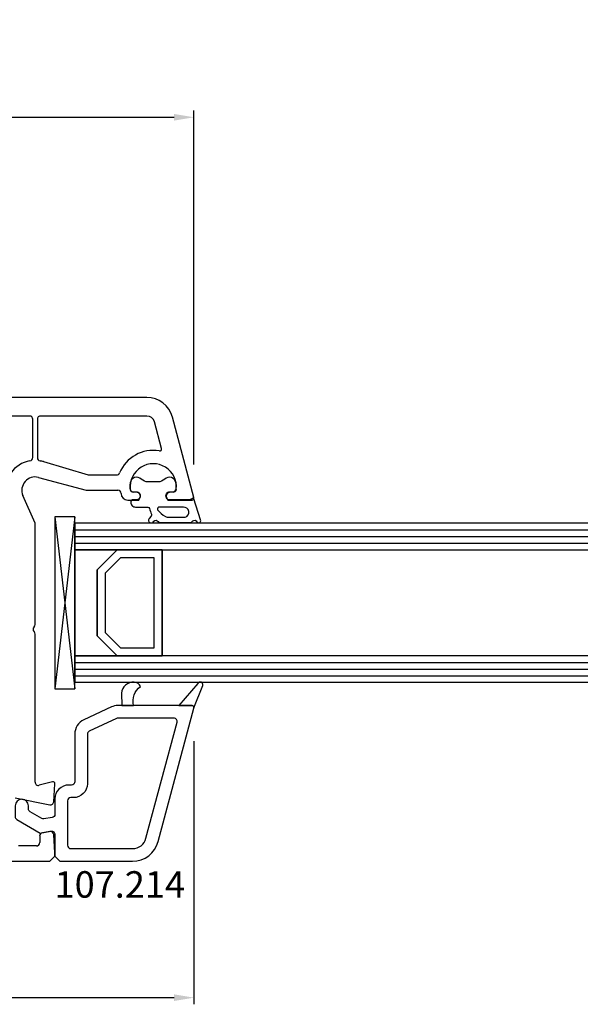
# Model space of a CAD drawing. Units: millimetres. Extents: x 30633 to 54793, y 662 to 17862.
# Drawn here: x 39808 to 39893, y 12977 to 13126 of the extents above; entities that cross this region are included whole.
import ezdxf

# ---------------------------------------------------------------- set-up
doc = ezdxf.new("R2010")
doc.units = ezdxf.units.MM
for name, color, linetype in [('AIR_4', 7, 'Continuous'), ('GLASS_GLASS_3', 7, 'Continuous'), ('GLASS_GLASS_5', 7, 'Continuous'), ('GLASS_SPACER_GASKET', 7, 'Continuous'), ('GLASS_SPACER_INSIDE_1', 7, 'Continuous'), ('GLASS_SPACER_OUTSIDE_1', 7, 'Continuous'), ('GLAZING_PACKER', 7, 'Continuous'), ('HATCH_GLASS', 7, 'Continuous'), ('listwa', 5, 'Continuous'), ('P', 7, 'Continuous'), ('skrzydło', 1, 'Continuous'), ('VEKA_GASKET_AUSSEN', 6, 'Continuous'), ('VEKA_GASKET_INNEN', 6, 'Continuous')]:
    doc.layers.add(name, color=color, linetype=linetype)
doc.styles.get("Standard").update_dxf_attribs({"font": 'arial.ttf'})
doc.dimstyles.new('główny', dxfattribs={"dimtxt": 10, "dimasz": 3, "dimexe": 1, "dimexo": 5, "dimgap": 2, "dimtad": 1, "dimdec": 1, "dimrnd": 0.05, "dimdsep": 46, "dimtxsty": 'Standard', "dimcen": 1.5, "dimclrd": 5, "dimclre": 5, "dimclrt": 1, "dimadec": 1, "dimazin": 2, "dimtfac": 1, "dimtdec": 1, "dimtofl": 0, "dimtmove": 0, "dimatfit": 3, "dimfxl": 1, "dimtolj": 1, "dimtzin": 0, "dimarcsym": 0})

# ---------------------------------------------------------------- blocks, each defined once
blk = doc.blocks.new('*D457')
at = {"layer": 'Defpoints', "color": 0, "transparency": 16777216}
for p in [(40491.04, 13260.98), (38991.04, 13086.14), (40491.04, 13086.14)]:
    blk.add_point(p, dxfattribs=at)
at = {"layer": 'P', "color": 5, "lineweight": -2, "transparency": 16777216}
for p, q in [((38991.04, 13091.14), (38991.04, 13261.98)), ((40491.04, 13091.14), (40491.04, 13261.98))]:
    blk.add_line(p, q, dxfattribs=at)
at = {"layer": 'P', "color": 5, "linetype": 'Continuous', "lineweight": -2, "transparency": 16777216}
blk.add_line((38994.04, 13260.98), (40488.04, 13260.98), dxfattribs=at)
at = {"layer": 'P', "color": 5, "transparency": 16777216}
for points in [[(38994.04, 13261.48), (38994.04, 13260.48), (38991.04, 13260.98)], [(40488.04, 13261.48), (40488.04, 13260.48), (40491.04, 13260.98)]]:
    blk.add_solid(points, dxfattribs=at)
at = {"layer": 'P', "color": 1, "transparency": 16777216, "insert": (39741.04, 13301.28), "char_height": 75, "attachment_point": 5}
blk.add_mtext('\\A1;W = 1500', dxfattribs=at)
blk = doc.blocks.new('*D469')
at = {"layer": 'Defpoints', "color": 0, "transparency": 16777216}
for p in [(39741.04, 13155.49), (39741.04, 13087.59), (40491.04, 13086.14)]:
    blk.add_point(p, dxfattribs=at)
at = {"layer": 'P', "color": 5, "lineweight": -2, "transparency": 16777216}
for p, q in [((39741.04, 13092.59), (39741.04, 13156.49)), ((40491.04, 13091.14), (40491.04, 13156.49))]:
    blk.add_line(p, q, dxfattribs=at)
at = {"layer": 'P', "color": 5, "linetype": 'Continuous', "lineweight": -2, "transparency": 16777216}
blk.add_line((40488.04, 13155.49), (39744.04, 13155.49), dxfattribs=at)
at = {"layer": 'P', "color": 5, "transparency": 16777216}
for points in [[(39744.04, 13155.99), (39744.04, 13154.99), (39741.04, 13155.49)], [(40488.04, 13155.99), (40488.04, 13154.99), (40491.04, 13155.49)]]:
    blk.add_solid(points, dxfattribs=at)
at = {"layer": 'P', "color": 1, "transparency": 16777216, "insert": (40116.04, 13195.79), "char_height": 75, "attachment_point": 5}
blk.add_mtext('\\A1;W2 = 750', dxfattribs=at)
blk = doc.blocks.new('JOIN_INSERT_20_50799326118467')
at = {"layer": 'VEKA_GASKET_AUSSEN', "lineweight": -3}
blk.add_lwpolyline([(5.39, 5.55, 0.176327), (5.32, 5.75), (5.13, 5.97, -0.49328), (5.27, 6.59, 0.291591), (5.44, 6.87, 0.455726), (5.1, 7.16), (1.65, 6.07, -0.198322), (1.94, 5.37), (1.94, 2.34, -0.267949), (1.79, 2.08), (1.64, 2, -0.57735), (0.74, 2.52), (0.74, 2.97, 0.414214), (0.24, 3.47), (-0.06, 3.47, 0.040194), (-0.62, 3.42, 0.605256), (-1.18, 1.74, -0.194134), (-0.76, 0.7), (-0.76, -0.77, -0.194134), (-1.18, -1.81, 0.605256), (-0.62, -3.49, 0.040194), (-0.06, -3.53), (0.24, -3.53, 0.414214), (0.74, -3.03), (0.74, -2.58, -0.57735), (1.64, -2.06), (1.79, -2.15, -0.267949), (1.94, -2.41), (1.94, -3.08, 0.414214), (2.24, -3.38), (2.34, -3.38, 0.414214), (3.04, -2.68), (3.04, -0.84, -0.349418), (3.27, -0.55, 0.04183), (4.12, -0.28, -0.279863), (4.42, -0.33), (4.78, -0.63, 0.63707), (5.44, -0.32, 0.221695), (5.3, -0.02), (5.18, 0.08, -0.519939), (5.24, 0.73, 0.267419), (5.39, 0.99)], format="xyb", close=True, dxfattribs=at)
at = {"layer": 'VEKA_GASKET_INNEN', "lineweight": -3}
blk.add_lwpolyline([(4.46, 1.85, 0.128377), (4.59, 2.33), (4.59, 4.84, 0.836387), (3.04, 4.56), (3.04, 0.92, 0.51384), (3.44, 0.64, 0.097337)], format="xyb", close=True, dxfattribs=at)
blk = doc.blocks.new('JOIN_INSERT_19_5079932616334')
at = {"layer": 'listwa', "lineweight": -3}
for points in [[(-42.28, 16.52), (-40.35, 12.39, 0.291473), (-38.17, 11), (-31, 11, -0.414214), (-30.5, 10.5), (-30.5, 10.1, 0.414214), (-28.4, 8), (-26.09, 8, -0.36397), (-25.6, 7.59), (-25.38, 6.35, -0.176327), (-25.44, 6.01), (-26.45, 4.25, -0.267949), (-26.89, 4), (-27.35, 4, 1), (-27.35, 2), (-25.73, 2, 0.267949), (-25.3, 2.25), (-23.25, 5.8), (-23.53, 7.41, -0.466308), (-23.04, 8), (-19.75, 8), (-19, 8.75), (-19, 19.72, 0.339454), (-21.96, 23.59), (-42.12, 28.99, 0.493145), (-42.5, 28.7), (-42.5, 17.53, 0.109518)], [(-40.6, 17.53, 0.109518), (-40.55, 17.32), (-38.63, 13.19, 0.291473), (-38.17, 12.9), (-30.7, 12.9, -0.414214), (-28.6, 10.8), (-28.6, 10.4, 0.414214), (-28.1, 9.9), (-21.4, 9.9, 0.414214), (-20.9, 10.4), (-20.9, 19.72, 0.339454), (-22.46, 21.75), (-39.97, 26.45, 0.493145), (-40.6, 25.96)]]:
    blk.add_lwpolyline(points, format="xyb", close=True, dxfattribs=at)
at = {"layer": 'VEKA_GASKET_AUSSEN', "lineweight": -3}
for points in [[(-42.13, 28.99), (-45.53, 30.33, 0.880947), (-45.83, 29.59), (-42.5, 26.7), (-42.5, 28.7, -0.488537)], [(-42.5, 19.89, -0.308248), (-45.36, 20.92, 0.307057), (-46.03, 19.99, 0.41082), (-44.36, 18.04), (-42.5, 18.09)]]:
    blk.add_lwpolyline(points, format="xyb", close=True, dxfattribs=at)
blk = doc.blocks.new('*D562')
at = {"layer": 'Defpoints', "color": 0, "transparency": 16777216}
for p in [(39834.53, 13021.72), (39754.54, 13001.59), (39754.54, 12977.99)]:
    blk.add_point(p, dxfattribs=at)
at = {"layer": 'P', "color": 5, "lineweight": -2, "transparency": 16777216}
for p, q in [((39834.53, 13016.72), (39834.53, 12976.99)), ((39754.54, 12996.59), (39754.54, 12976.99))]:
    blk.add_line(p, q, dxfattribs=at)
at = {"layer": 'P', "color": 5, "linetype": 'Continuous', "lineweight": -2, "transparency": 16777216}
blk.add_line((39831.53, 12977.99), (39757.54, 12977.99), dxfattribs=at)
at = {"layer": 'P', "color": 5, "transparency": 16777216}
for points in [[(39757.54, 12978.49), (39757.54, 12977.49), (39754.54, 12977.99)], [(39831.53, 12978.49), (39831.53, 12977.49), (39834.53, 12977.99)]]:
    blk.add_solid(points, dxfattribs=at)
at = {"layer": 'P', "color": 1, "transparency": 16777216, "insert": (39794.54, 12985.1), "char_height": 10, "attachment_point": 5}
blk.add_mtext('\\A1;80', dxfattribs=at)
blk = doc.blocks.new('*D588')
at = {"layer": 'Defpoints', "color": 0, "transparency": 16777216}
for p in [(39834.53, 13110.88), (39647.55, 13053.47), (39834.53, 13053.47)]:
    blk.add_point(p, dxfattribs=at)
at = {"layer": 'P', "color": 5, "lineweight": -2, "transparency": 16777216}
for p, q in [((39647.55, 13058.47), (39647.55, 13111.88)), ((39834.53, 13058.47), (39834.53, 13111.88))]:
    blk.add_line(p, q, dxfattribs=at)
at = {"layer": 'P', "color": 5, "linetype": 'Continuous', "lineweight": -2, "transparency": 16777216}
blk.add_line((39650.55, 13110.88), (39831.53, 13110.88), dxfattribs=at)
at = {"layer": 'P', "color": 5, "transparency": 16777216}
for points in [[(39650.55, 13111.38), (39650.55, 13110.38), (39647.55, 13110.88)], [(39831.53, 13111.38), (39831.53, 13110.38), (39834.53, 13110.88)]]:
    blk.add_solid(points, dxfattribs=at)
at = {"layer": 'P', "color": 1, "transparency": 16777216, "insert": (39788.51, 13117.99), "char_height": 10, "attachment_point": 5}
blk.add_mtext('\\A1;187', dxfattribs=at)

msp = doc.modelspace()

# ---------------------------------------------------------------- linework, layer by layer
at = {"layer": 'AIR_4', "lineweight": -3}
msp.add_line((39829.74, 13045.59), (39829.74, 13029.59), dxfattribs=at)
at = {"layer": 'GLASS_GLASS_3', "lineweight": -3}
for p, q in [((40391.04, 13049.59), (39816.54, 13049.59)), ((39816.54, 13049.59), (39816.54, 13045.59)), ((39816.54, 13045.59), (40391.04, 13045.59))]:
    msp.add_line(p, q, dxfattribs=at)
at = {"layer": 'GLASS_GLASS_5', "lineweight": -3}
for p, q in [((40391.04, 13029.59), (39816.54, 13029.59)), ((39816.54, 13029.59), (39816.54, 13025.59)), ((39816.54, 13025.59), (40391.04, 13025.59))]:
    msp.add_line(p, q, dxfattribs=at)
at = {"layer": 'GLASS_SPACER_GASKET', "lineweight": -3}
for p, q in [((39816.54, 13045.59), (39816.54, 13029.59)), ((39822.94, 13045.59), (39816.54, 13045.59)), ((39819.94, 13042.59), (39822.94, 13045.59)), ((39819.94, 13032.59), (39819.94, 13042.59)), ((39822.94, 13029.59), (39819.94, 13032.59)), ((39816.54, 13029.59), (39822.94, 13029.59))]:
    msp.add_line(p, q, dxfattribs=at)
at = {"layer": 'GLASS_SPACER_INSIDE_1', "lineweight": -3}
for p, q in [((39823.44, 13044.39), (39821.14, 13042.09)), ((39828.54, 13044.39), (39823.44, 13044.39)), ((39828.54, 13030.79), (39828.54, 13044.39)), ((39821.14, 13042.09), (39821.14, 13033.09)), ((39821.14, 13033.09), (39823.44, 13030.79)), ((39823.44, 13030.79), (39828.54, 13030.79))]:
    msp.add_line(p, q, dxfattribs=at)
at = {"layer": 'GLASS_SPACER_OUTSIDE_1', "lineweight": -3}
for p, q in [((39822.94, 13045.59), (39819.94, 13042.59)), ((39829.74, 13045.59), (39822.94, 13045.59)), ((39829.74, 13029.59), (39829.74, 13045.59)), ((39819.94, 13042.59), (39819.94, 13032.59)), ((39819.94, 13032.59), (39822.94, 13029.59)), ((39822.94, 13029.59), (39829.74, 13029.59))]:
    msp.add_line(p, q, dxfattribs=at)
at = {"layer": 'GLAZING_PACKER', "lineweight": -3}
for p, q in [((39813.54, 13050.59), (39813.54, 13024.59)), ((39816.54, 13050.59), (39813.54, 13050.59)), ((39816.54, 13024.59), (39816.54, 13050.59)), ((39813.54, 13024.59), (39816.54, 13024.59))]:
    msp.add_line(p, q, dxfattribs=at)
at = {"layer": 'GLAZING_PACKER', "extrusion": (0.993409, 0.114624, 0)}
msp.add_line((39813.54, 13050.59), (39816.54, 13024.59), dxfattribs=at)
at = {"layer": 'GLAZING_PACKER', "extrusion": (0.993409, -0.114624, 0)}
msp.add_line((39816.54, 13050.59), (39813.54, 13024.59), dxfattribs=at)
at = {"layer": 'HATCH_GLASS', "extrusion": (-6.12323e-17, 1, 0)}
for p, q in [((39816.54, 13048.59), (40391.04, 13048.59)), ((39816.54, 13047.59), (40391.04, 13047.59)), ((39816.54, 13046.59), (40391.04, 13046.59)), ((39816.54, 13028.59), (40391.04, 13028.59)), ((39816.54, 13027.59), (40391.04, 13027.59)), ((39816.54, 13026.59), (40391.04, 13026.59))]:
    msp.add_line(p, q, dxfattribs=at)
at = {"layer": 'skrzydło', "lineweight": -3}
for p, q in [((39827.41, 13068.59), (39777.44, 13068.59)), ((39809.69, 13065.79), (39782.04, 13065.79)), ((39827.41, 13065.79), (39811.39, 13065.79)), ((39834.53, 13053.47), (39831.28, 13065.63)), ((39810.19, 13059.52), (39810.19, 13065.29)), ((39810.89, 13065.29), (39810.89, 13059.52)), ((39829.65, 13060.89), (39828.57, 13064.91)), ((39811.83, 13058.91), (39818.57, 13056.89)), ((39811.06, 13056.53), (39818.27, 13054.59)), ((39818.57, 13056.89), (39822.85, 13056.89)), ((39810.54, 13049.59), (39808.71, 13053.79)), ((39818.27, 13054.59), (39823.04, 13054.59)), ((39825.84, 13054.29), (39825.41, 13054.29)), ((39831.38, 13054.29), (39830.94, 13054.29)), ((39824.54, 13053.09), (39826.19, 13053.09)), ((39826.19, 13053.09), (39826.36, 13053.39)), ((39830.42, 13053.39), (39830.6, 13053.09)), ((39830.6, 13053.09), (39834.24, 13053.09)), ((39810.54, 13034.31), (39810.54, 13049.59)), ((39810.54, 13010.53), (39810.54, 13032.88)), ((39813.17, 13010.58), (39811.17, 13010.05)), ((39813.36, 13007.56), (39813.54, 13010.27)), ((39807.54, 13008.17), (39812.76, 13007.1)), ((39812.77, 13003.09), (39811.66, 13002.89)), ((39811.24, 13002.4), (39811.24, 13001.39)), ((39813.54, 12999.84), (39813.36, 13002.63)), ((39810.74, 13000.89), (39808.04, 13000.89)), ((39757.54, 12998.59), (39812.79, 12998.59)), ((39812.79, 12998.59), (39813.54, 12999.34)), ((39813.54, 12999.34), (39813.54, 12999.84))]:
    msp.add_line(p, q, dxfattribs=at)
for centre, major_axis, start_param, end_param in [((39827.41, 13064.59), (-2.83, -2.83), 2.617994, 3.926991), ((39809.69, 13065.29), (-0.354, -0.354), 2.356194, 3.926991), ((39811.39, 13065.29), (-0.354, 0.354), 5.497787, 7.068583), ((39827.41, 13064.59), (-0.849, -0.849), 2.617994, 3.926991), ((39828.39, 13055.09), (-3.89, -3.89), 3.760151, 5.104385), ((39809.69, 13059.52), (-0.354, 0.354), 2.527024, 3.926991), ((39811.39, 13059.52), (-0.354, -0.354), -0.785398, 0.614568), ((39829.36, 13060.81), (-0.212, 0.212), 2.189355, 4.18879), ((39810.54, 13054.59), (-3.18, 3.18), 5.668617, 6.454362), ((39810.54, 13054.59), (-3.18, 3.18), 5.207523, 5.326957), ((39828.39, 13055.09), (-2.47, 2.47), 3.826823, 7.168751), ((39810.54, 13054.59), (-1.41, -1.41), 3.665191, 5.909304), ((39822.85, 13057.39), (-0.354, -0.354), 0.785398, 1.962792), ((39823.04, 13054.09), (-0.354, -0.354), 2.356194, 3.926991), ((39824.54, 13054.09), (-0.707, 0.707), 0.785398, 2.356194), ((39825.41, 13054.79), (-0.354, 0.354), 0.885566, 2.356194), ((39825.84, 13053.69), (-0.424, -0.424), 1.832596, 3.926991), ((39830.94, 13053.69), (-0.424, 0.424), 5.497787, 7.592182), ((39831.38, 13054.79), (-0.354, -0.354), 0.785398, 2.256027), ((39834.24, 13053.39), (-0.212, 0.212), 2.356194, 4.18879), ((39810.04, 13034.31), (-0.354, -0.354), 1.560796, 2.356194), ((39810.74, 13033.59), (-0.354, 0.354), 6.273185, 7.863982), ((39810.04, 13032.88), (-0.354, 0.354), 3.926991, 4.72239), ((39811.04, 13010.53), (-0.354, 0.354), 0.785398, 2.617994), ((39813.24, 13010.29), (-0.212, -0.212), 2.289872, 4.18879), ((39812.86, 13007.59), (-0.354, 0.354), 2.155482, 3.860668), ((39812.86, 13002.59), (-0.354, 0.354), 3.993313, 5.67232), ((39811.74, 13002.4), (-0.354, 0.354), 5.67232, 7.068583), ((39810.74, 13001.39), (-0.354, 0.354), 2.356194, 3.926991)]:
    msp.add_ellipse(centre, major_axis=major_axis, ratio=1, start_param=start_param, end_param=end_param, dxfattribs=at)

# ---------------------------------------------------------------- block references
at = {"extrusion": (0, 0, -1), "xscale": -1, "zscale": -0.2, "rotation": 90}
for name, p in [('JOIN_INSERT_20_50799326118467', (-39828.39, 13055.09)), ('JOIN_INSERT_19_5079932616334', (-39805.54, 12979.59))]:
    msp.add_blockref(name, p, dxfattribs=at)

# ---------------------------------------------------------------- texts
at = {"layer": 'listwa', "insert": (39833.18, 12997.08), "char_height": 4, "attachment_point": 3}
msp.add_mtext_dynamic_manual_height_columns('\\pt4;107.214\\P', width=12.8713, gutter_width=25, heights=[0], dxfattribs=at)

# ---------------------------------------------------------------- dimensions: what is measured, and where the dimension line sits
at = {"layer": 'P'}
dim = msp.add_linear_dim(base=(40491.04, 13260.98), p1=(38991.04, 13086.14), p2=(40491.04, 13086.14), text='W = <>', dimstyle='główny', override={"dimtxt": 75}, dxfattribs=at)
dim.commit()
dim.dimension.update_dxf_attribs({"geometry": '*D457', "text_midpoint": (39741.04, 13301.28)})
dim = msp.add_linear_dim(base=(39741.04, 13155.49), p1=(40491.04, 13086.14), p2=(39741.04, 13087.59), angle=180, text='W2 = <>', dimstyle='główny', override={"dimtxt": 75}, dxfattribs=at)
dim.commit()
dim.dimension.update_dxf_attribs({"geometry": '*D469', "text_midpoint": (40116.04, 13195.79)})
dim = msp.add_linear_dim(base=(39834.53, 13110.88), p1=(39647.55, 13053.47), p2=(39834.53, 13053.47), dimstyle='główny', dxfattribs=at)
dim.commit()
dim.dimension.update_dxf_attribs({"geometry": '*D588', "text_midpoint": (39788.51, 13110.88), "dimtype": 160})
dim = msp.add_linear_dim(base=(39754.54, 12977.99), p1=(39834.53, 13021.72), p2=(39754.54, 13001.59), angle=180, dimstyle='główny', dxfattribs=at)
dim.commit()
dim.dimension.update_dxf_attribs({"geometry": '*D562', "text_midpoint": (39794.54, 12985.1)})

doc.saveas('drawing.dxf')
